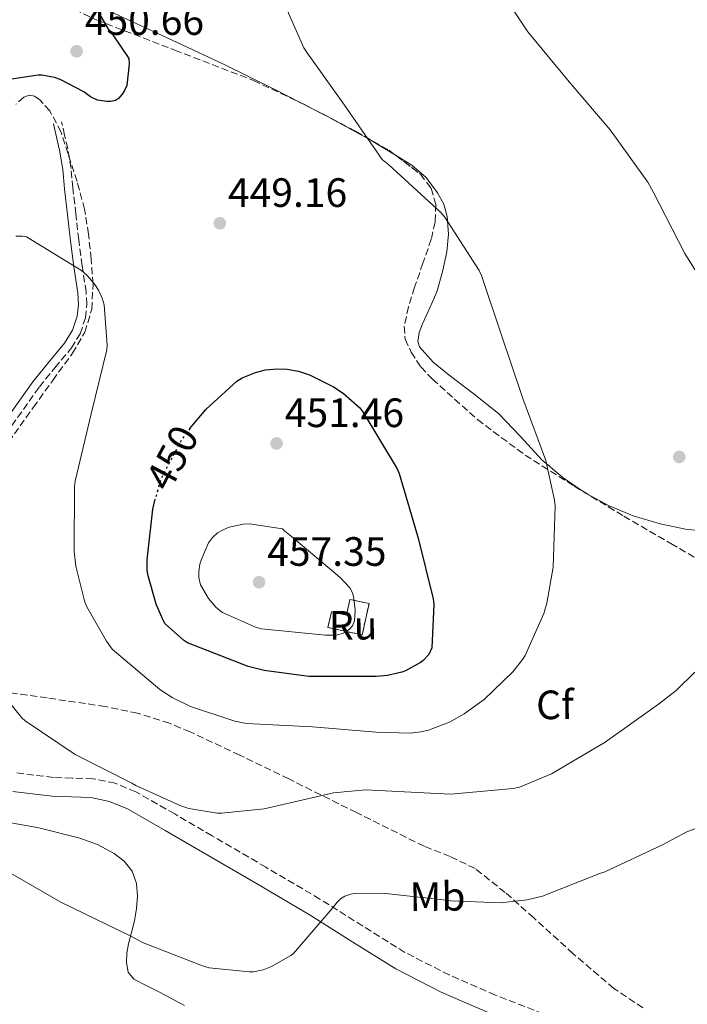
# Model space of a CAD drawing. Units: metres. Extents: x 594399 to 597863, y 4685118 to 4687477.
# Drawn here: x 596568 to 596731, y 4685434 to 4685675 of the extents above; entities that cross this region are included whole.
import ezdxf
from ezdxf.enums import TextEntityAlignment as Align

# ---------------------------------------------------------------- set-up
doc = ezdxf.new("R2010")
doc.units = ezdxf.units.M
doc.header["$MEASUREMENT"] = 0
doc.linetypes.add('DGN Style 3', pattern=[2.435890702152634, 1.739921930109024, -0.6959687720436097])
doc.linetypes.add('DGN Style 5', pattern=[1.217945351076317, 0.5219765790327072, -0.6959687720436097])
for name, color, linetype, lineweight in [('Balsa-alberca', 142, 'Continuous', 0), ('Camino', 7, 'DGN Style 3', 0), ('construcción   en ruinas', 1, 'Continuous', 0), ('construcción en ruinas', 1, 'Continuous', 0), ('contrucción  en ruinas', 1, 'DGN Style 3', 13), ('Cota de curva de nivel directora', 7, 'Continuous', 0), ('Cota de punto acotado terreno', 7, 'Continuous', 0), ('Curva de nivel directora', 30, 'Continuous', 30), ('Curva de nivel directora no vista', 30, 'DGN Style 5', 30), ('Curva de nivel intermedia', 30, 'Continuous', 0), ('Etiqueta de uso rústico', 92, 'Continuous', 0), ('Etiqueta de zona arbolada', 92, 'Continuous', 0), ('Línea de cambio de uso (parcela vista)', 92, 'Continuous', 0), ('Margen derecho', 7, 'Continuous', 0), ('Punto acotado terreno (símbolo)', 7, 'Continuous', 0), ('Zona arbolada', 92, 'DGN Style 3', 0)]:
    doc.layers.add(name, color=color, linetype=linetype, lineweight=lineweight)
doc.styles.add('Style-Arial', font='arial.ttf')

# ---------------------------------------------------------------- blocks, each defined once
blk = doc.blocks.new('5PATER')
at = {"layer": 'Balsa-alberca', "linetype": 'Continuous', "lineweight": 0}
h = blk.add_hatch(color=51, dxfattribs=at)
edge = h.paths.add_edge_path()
edge.add_ellipse((0, 0), major_axis=(-0.1095731443231308, -0.1110710700762829), ratio=0.9994222409660317, start_angle=0, end_angle=360)

msp = doc.modelspace()

# ---------------------------------------------------------------- linework, layer by layer
at = {"layer": 'Camino', "color": 7, "linetype": 'DGN Style 3', "lineweight": 0}
for points in [[(596565.8500000008, 4685575.38, 441.3899999999994), (596572.5699999997, 4685584.859999999, 442.5399999999936), (596576.3799999985, 4685589.530000002, 443.1799999999931), (596580.4200000019, 4685594.38, 443.8200000000069), (596582.5299999998, 4685597.840000002, 444.1100000000007), (596583.8299999983, 4685601.730000001, 444.3899999999995), (596584.1700000004, 4685604.970000001, 444.6699999999984), (596583.9899999971, 4685608.070000002, 444.9700000000012), (596583.0500000005, 4685614.480000001, 445.6699999999984), (596582.19, 4685620.79, 446.3800000000046), (596581.4899999981, 4685627.13, 447.0599999999976), (596580.7800000019, 4685633.489999998, 447.7200000000012), (596580.3099999981, 4685638.260000003, 448.1900000000024), (596579.5399999992, 4685643.080000003, 448.6199999999953), (596578.75, 4685646.390000002, 448.8999999999942), (596577.9899999979, 4685649.620000003, 449.1900000000024)], [(596695.7600000018, 4685431.600000002, 431.199999999997), (596683.9899999968, 4685436.190000001, 431.5899999999967), (596672.7300000006, 4685441.100000001, 432.1300000000046), (596661.9099999999, 4685446.63, 433), (596651.5900000001, 4685453.06, 434.5000000000001), (596641.1099999994, 4685459.670000002, 436.1399999999996), (596627.9400000019, 4685467.430000001, 437.9700000000012), (596614.7899999978, 4685475.140000002, 439.5899999999967), (596605.6499999982, 4685480.460000001, 440.1399999999995), (596596.1399999998, 4685485.859999999, 440.2299999999959), (596591.1099999984, 4685487.969999999, 440.2400000000054), (596585.6700000024, 4685489.06, 440.1699999999984), (596580.5599999983, 4685489.230000001, 439.9600000000065), (596576.0399999988, 4685489.390000001, 439.6600000000037), (596566.6399999998, 4685490.539999999, 438.9900000000052)]]:
    msp.add_polyline3d(points, dxfattribs=at)
at = {"layer": 'construcción   en ruinas', "color": 1, "linetype": 'Continuous', "lineweight": 0}
msp.add_polyline3d([(596653.1299999999, 4685531.890000001, 456.7700000000041), (596651.4500000002, 4685524.220000001, 456.9400000000023), (596643.0599999996, 4685526.07, 457.8999999999942), (596643.9800000006, 4685529.880000001, 458.1100000000006), (596647.6100000005, 4685529.039999999, 457.4700000000012), (596648.4400000004, 4685532.92, 457.0599999999977)], close=True, dxfattribs=at)
at = {"layer": 'contrucción  en ruinas', "color": 1, "linetype": 'DGN Style 3', "lineweight": 13}
msp.add_polyline3d([(596648.4400000004, 4685532.92, 457.0599999999977), (596647.6100000005, 4685529.039999999, 457.4700000000012), (596643.9800000006, 4685529.880000001, 458.1100000000006), (596643.0599999996, 4685526.07, 457.8999999999942), (596651.4500000002, 4685524.220000001, 456.9400000000023), (596653.1299999999, 4685531.890000001, 456.7700000000041), (596648.4400000004, 4685532.92, 457.0599999999977)], dxfattribs=at)
at = {"layer": 'Curva de nivel directora', "color": 30, "linetype": 'Continuous', "lineweight": 30, "elevation": 450, "flags": 128}
for points in [[(596586.3799999988, 4685677.520000001), (596589.650000001, 4685671.890000001), (596590.5099999993, 4685670.930000001), (596594.4500000001, 4685665.109999999), (596594.5100000004, 4685663.859999999), (596593.9400000003, 4685658.550000002), (596593.3599999992, 4685657.330000001), (596592.7800000003, 4685656.430000001), (596591.8899999984, 4685655.380000002), (596591.1799999998, 4685654.900000001), (596589.9999999997, 4685654.640000002), (596589.0399999986, 4685654.640000002), (596586.7699999999, 4685654.930000001), (596585.0699999989, 4685655.790000001), (596583.4100000004, 4685656.980000002), (596577.6199999991, 4685660.02), (596576.24, 4685660.470000002), (596573.1399999997, 4685661.039999999), (596572.2999999993, 4685661.039999999), (596563.0599999991, 4685659.670000001)], [(596609.3699999999, 4685574.680000001), (596613.2900000003, 4685579.41), (596620.8099999995, 4685586.29), (596622.0900000002, 4685587.03), (596625.3600000002, 4685588.369999999), (596627.8500000002, 4685589.010000001), (596630.6399999998, 4685589.27), (596633.0999999985, 4685589.170000001), (596635.8900000001, 4685588.690000001), (596638.5700000002, 4685587.79), (596644.4599999998, 4685584.850000001), (596646.7699999989, 4685583.310000001), (596650.8599999992, 4685579.730000002), (596651.599999999, 4685578.740000002), (596660.01, 4685564.79), (596660.4599999993, 4685563.699999999), (596665.0999999995, 4685547.86), (596668.8099999999, 4685533.039999999), (596668.9399999996, 4685531.7), (596668.4900000005, 4685521.11), (596667.7300000003, 4685519.440000001), (596666.3800000004, 4685517.970000001), (596665.7099999997, 4685517.460000002), (596662.0599999997, 4685515.41), (596661.17, 4685515.090000001), (596657.6499999998, 4685514.320000002), (596654.8899999993, 4685514.100000001), (596638.4099999992, 4685514.100000001), (596627.4999999994, 4685515.510000001), (596623.6300000002, 4685516.53), (596608.7799999998, 4685522.29), (596607.7599999983, 4685522.930000001), (596603.3399999993, 4685526.960000002), (596602.729999999, 4685527.99), (596601.1299999988, 4685531.760000001), (596599.0900000002, 4685538.990000002), (596598.9299999992, 4685540.08), (596598.889999999, 4685542.61), (596600.2699999983, 4685554.930000001), (596600.9000000006, 4685557.449999999)]]:
    msp.add_lwpolyline(points, dxfattribs=at)
at = {"layer": 'Curva de nivel directora no vista', "color": 30, "linetype": 'DGN Style 5', "lineweight": 30, "elevation": 450, "flags": 128}
msp.add_lwpolyline([(596609.3699999999, 4685574.680000001), (596607.3699999994, 4685572.020000001), (596602.349999999, 4685562.550000003), (596600.9000000006, 4685557.449999999)], dxfattribs=at)
at = {"layer": 'Curva de nivel intermedia', "color": 30, "linetype": 'Continuous', "lineweight": 0, "flags": 128}
for points, elevation in [([(596682.5400000006, 4685685.839999998), (596691.9200000018, 4685671.66), (596702.0600000005, 4685659.409999999), (596712.0200000005, 4685647.659999999), (596721.2600000007, 4685634.859999998), (596722.5100000001, 4685632.5), (596730.3199999998, 4685617.42), (596738.7000000018, 4685604.050000001)], 440), ([(596630.9600000016, 4685681.969999999), (596637.2300000013, 4685667.7), (596637.9700000011, 4685666.48), (596647.1199999999, 4685653.679999999)], 445), ([(596647.1199999999, 4685653.679999999), (596656.3700000012, 4685640.46), (596657.9400000003, 4685639.119999998), (596670.7000000009, 4685627.5), (596671.6599999998, 4685626.349999999), (596680.0500000007, 4685613.329999999), (596680.5900000016, 4685612.109999998), (596685.490000001, 4685597.49), (596690.7000000014, 4685581.999999999), (596696.3300000017, 4685566.859999999), (596698.4800000021, 4685557.199999999), (596698.6100000016, 4685555.82), (596698.0900000008, 4685540.779999999), (596696.5900000011, 4685531.98), (596695.8199999998, 4685529.460000001), (596691.2800000003, 4685519.220000002), (596690.7000000014, 4685518.26), (596688.3000000007, 4685515.220000001), (596681.2599999999, 4685508.470000001), (596676.4000000006, 4685504.909999999), (596672.8100000009, 4685502.929999999), (596667.6600000011, 4685500.98), (596665.8100000003, 4685500.529999998), (596663.1799999995, 4685500.24), (596654.8300000011, 4685500.470000001), (596639.280000001, 4685501.779999998), (596623.180000001, 4685502.58), (596620.3700000013, 4685503.119999999), (596609.4900000005, 4685506.74), (596605.0100000012, 4685508.91), (596602.0300000017, 4685510.899999999), (596590.3799999997, 4685520.75), (596588.9400000002, 4685522.67), (596584.1700000004, 4685531.119999999), (596583.6000000003, 4685532.59), (596581.5199999994, 4685541.039999999), (596581.0999999992, 4685544.630000001), (596581.1300000005, 4685560.470000001), (596581.3600000007, 4685561.810000001), (596585.260000001, 4685578.259999999), (596589.070000002, 4685593.91), (596589.1400000014, 4685595.060000001), (596588.4000000015, 4685604.909999999), (596587.920000001, 4685606.51), (596587.0200000004, 4685608.470000001), (596586.1300000006, 4685609.869999999), (596584.270000001, 4685612.08), (596582.8600000006, 4685613.269999999), (596569.4200000004, 4685621.55), (596568.4300000002, 4685621.680000001), (596566.8299999998, 4685621.680000001)], 445), ([(596642.4800000017, 4685524.149999999), (596626.8600000001, 4685525.75), (596625.4200000007, 4685526.159999999), (596617.3600000006, 4685529.680000001), (596616.650000002, 4685530.16), (596615.7300000011, 4685530.989999999), (596613.9000000005, 4685533.109999998), (596611.9200000003, 4685536.470000001), (596611.5700000015, 4685538.259999998), (596611.5700000015, 4685539.73), (596611.7900000005, 4685541.49), (596612.0800000011, 4685542.51), (596613.9000000005, 4685546.740000002), (596614.8600000016, 4685548.02), (596616.1400000001, 4685549.170000001), (596617.610000001, 4685550.029999998), (596618.99, 4685550.55), (596622.3499999995, 4685551.31), (596623.9200000007, 4685551.41), (596631.9500000018, 4685550.160000001), (596632.5599999998, 4685549.550000001), (596634.2200000006, 4685548.31), (596646.0900000016, 4685538.29), (596648.49, 4685535.63), (596649.2000000007, 4685534.26), (596649.450000001, 4685533.109999998), (596649.7100000003, 4685530.350000001), (596649.5800000007, 4685527.63), (596649.070000001, 4685526.480000001), (596648.2700000008, 4685525.550000002), (596647.4100000003, 4685524.949999998), (596646.6400000014, 4685524.59), (596645.3899999997, 4685524.269999999), (596644.3700000005, 4685524.149999999), (596642.4800000017, 4685524.149999999)], 455), ([(596732.6900000013, 4685515.089999998), (596728.1699999997, 4685510.640000001), (596723.82, 4685507.31), (596710.8600000005, 4685498), (596697.74, 4685490.26), (596689.9000000011, 4685487.029999998), (596688.3299999997, 4685486.710000001), (596673.0999999993, 4685485.3), (596668.1700000007, 4685485.52), (596652.3700000002, 4685486.390000001), (596644.4599999998, 4685485.649999999), (596642.2900000018, 4685485.170000001), (596627.5000000015, 4685481.710000001), (596617.07, 4685480.66), (596615.9800000014, 4685480.689999999), (596609.0700000003, 4685481.810000001), (596607.1200000012, 4685482.42), (596596.1399999998, 4685487.41), (596595.1500000019, 4685488.019999998), (596581.2900000014, 4685494.960000001), (596569.1000000008, 4685503.220000001), (596568.3000000005, 4685503.990000002), (596564.2400000015, 4685508.98)], 440), ([(596744.8799999999, 4685481.46), (596730.7699999993, 4685476.08), (596724.8100000002, 4685472.880000002), (596710.570000002, 4685466.220000001), (596709.6800000002, 4685465.970000001), (596695.5300000015, 4685460.4), (596691.7600000007, 4685459.470000001), (596685.2600000009, 4685458.769999999), (596673.0400000011, 4685459.189999999), (596671.9500000004, 4685459.41), (596656.5299999998, 4685461.109999998), (596649.5800000007, 4685461.010000001), (596648.6500000008, 4685460.850000001), (596647.2500000016, 4685460.4), (596646.1299999995, 4685459.73), (596645.230000001, 4685458.829999999), (596644.5899999995, 4685457.91), (596634.6699999998, 4685446.390000001), (596634.0000000015, 4685445.869999999), (596629.2899999997, 4685443.149999999), (596627.2500000012, 4685442.389999999), (596624.910000001, 4685441.910000001), (596623.9200000007, 4685441.869999998), (596614.0300000003, 4685442.829999999), (596612.4000000006, 4685443.310000001), (596597.7400000001, 4685449.01), (596594.8900000004, 4685450.55), (596577.8400000003, 4685458.869999999), (596564.0100000012, 4685466.9)], 435.0000000000001)]:
    msp.add_lwpolyline(points, dxfattribs=dict(at, elevation=elevation))
at = {"layer": 'Línea de cambio de uso (parcela vista)', "color": 92, "linetype": 'Continuous', "lineweight": 0, "extrusion": (-0.2788157142282402, -0.64552473201674, 0.711027156903386), "elevation": -3190699.743120167, "flags": 128}
msp.add_lwpolyline([(-1310102.804313705, 3227007.975874205), (-1310104.194831972, 3227008.147668987), (-1310105.356970708, 3227008.47106413)], dxfattribs=at)
at = {"layer": 'Línea de cambio de uso (parcela vista)', "color": 92, "linetype": 'Continuous', "lineweight": 0}
for points in [[(596636.3114, 4685654.371300001, 445.7400000000052), (596630.25, 4685657.49, 446.320000000007), (596617.4000000004, 4685663.859999999, 447.5899999999965), (596602.5999999996, 4685670.74, 448.6900000000023), (596587.7699999996, 4685677.560000001, 449.7700000000041)], [(596659.5894999999, 4685641.4857, 444.4688000000024), (596653.4100000003, 4685645.26, 444.5899999999965), (596643, 4685650.930000001, 445.1000000000058), (596636.3114, 4685654.371300001, 445.7400000000052)], [(596705.1942999996, 4685559.4419, 443.7874000000011), (596700.5499999998, 4685562.640000001, 444.8699999999953), (596695.3499999996, 4685567.029999999, 445.9900000000052), (596690.0999999996, 4685572.730000001, 446.1100000000006), (596684.79, 4685578.359999999, 446.179999999993), (596678.8099999996, 4685583.07, 446.4600000000065), (596672.7000000002, 4685587.699999999, 446.6999999999971), (596668.79, 4685590.930000001, 446.7400000000052), (596665.4600000001, 4685594.680000001, 446.6999999999971), (596665.04, 4685595.970000001, 446.6699999999983), (596665.3799999999, 4685598.140000001, 446.6199999999953), (596666.1699999999, 4685600.25, 446.5), (596667.9800000006, 4685604.15, 446.1900000000023), (596669.6900000004, 4685608.119999999, 445.8600000000006), (596671.0800000001, 4685612.949999999, 445.4799999999959), (596672.1200000001, 4685617.850000001, 445.1000000000058), (596672.54, 4685622.16, 444.6600000000035), (596672.25, 4685626.49, 444.3300000000018), (596671.4000000004, 4685629.480000001, 444.3000000000029), (596669.8799999999, 4685632.310000001, 444.3300000000018), (596667.0499999998, 4685636.050000001, 444.3600000000006), (596663.6100000005, 4685639.029999999, 444.3899999999995), (596659.5894999999, 4685641.4857, 444.4688000000024)], [(596779.8797000004, 4685510.301700001, 437.2648999999947), (596775.7999999998, 4685514.42, 437.6699999999983), (596769.2000000002, 4685521.550000001, 438.5099999999948), (596762.8099999996, 4685528.82, 439.3399999999965), (596758.6500000004, 4685534.34, 439.5599999999977), (596754.4900000002, 4685539.890000001, 439.7799999999989), (596751.29, 4685543.060000001, 440.1399999999995), (596747.6399999997, 4685545.779999999, 440.5500000000029), (596743.9100000003, 4685547.930000001, 441.0099999999948), (596739.8899999997, 4685549.300000001, 441.4499999999971), (596735.3799999999, 4685549.689999999, 441.7700000000041), (596730.8700000001, 4685550.01, 442.0200000000041), (596724.2400000002, 4685551.42, 442.320000000007), (596717.6900000004, 4685553.33, 442.6000000000058), (596711.7599999999, 4685555.75, 443.0099999999948), (596707.3981, 4685558.1065, 443.4391999999935)], [(596562.4199999999, 4685478.9, 437.179999999993), (596572.4500000002, 4685477.100000001, 437.8099999999977), (596582.4500000002, 4685474.550000001, 437.7599999999948), (596586.7400000002, 4685472.970000001, 437.7599999999948), (596590.8399999999, 4685470.77, 437.7599999999948), (596593.3300000001, 4685468.960000001, 437.7200000000012), (596595.25, 4685466.480000001, 437.6300000000047), (596596.3399999999, 4685463.449999999, 437.3300000000018), (596596.5300000003, 4685460.4, 436.8600000000006), (596596.3099999996, 4685457.359999999, 436.2700000000041), (596595.8300000001, 4685454.32, 435.7100000000065), (596595.0999999996, 4685451.5, 435.3600000000006), (596594.3600000005, 4685448.689999999, 435.1300000000047), (596593.9699999997, 4685446.430000001, 435), (596593.8499999996, 4685444.15, 434.8800000000047), (596594.2400000002, 4685441.789999999, 434.7599999999948), (596595.6399999997, 4685440.050000001, 434.6199999999953), (596598.8700000001, 4685438.449999999, 434.3300000000018), (596602.0999999996, 4685436.850000001, 434.0399999999936), (596608.0199999996, 4685433.680000001, 433.6600000000035)]]:
    msp.add_polyline3d(points, dxfattribs=at)
at = {"layer": 'Margen derecho', "color": 7, "linetype": 'Continuous', "lineweight": 0}
for points in [[(596564.1799999989, 4685576.570000002, 441.3899999999994), (596570.9400000003, 4685586.100000002, 442.5399999999936), (596574.7899999993, 4685590.840000001, 443.1799999999931), (596578.7399999988, 4685595.580000003, 443.8200000000069), (596580.6599999989, 4685598.710000001, 444.1100000000007), (596581.8199999989, 4685602.170000004, 444.3899999999995), (596582.1099999995, 4685605.020000001, 444.6699999999984), (596581.9400000018, 4685607.859999999, 444.9700000000012), (596581.0199999987, 4685614.190000002, 445.6699999999984), (596580.1499999971, 4685620.54, 446.3800000000046), (596579.4499999996, 4685626.899999999, 447.0599999999976), (596578.7399999988, 4685633.27, 447.7200000000012), (596578.2800000006, 4685638.000000001, 448.1900000000024), (596577.5299999996, 4685642.680000001, 448.6199999999953), (596576.7600000007, 4685645.910000001, 448.8999999999942), (596575.9899999973, 4685649.140000002, 449.1900000000024)], [(596566.0799999988, 4685485.969999999, 438.9900000000052), (596575.6700000021, 4685484.790000001, 439.6600000000037), (596580.3999999973, 4685484.620000001, 439.9600000000065), (596585.1400000004, 4685484.469999999, 440.1699999999984), (596589.7499999994, 4685483.539999999, 440.2400000000054), (596594.1000000013, 4685481.720000001, 440.2299999999959), (596603.3500000006, 4685476.460000002, 440.1399999999995), (596612.4699999979, 4685471.16, 439.5899999999967), (596625.6000000016, 4685463.449999999, 437.9700000000012), (596638.7100000011, 4685455.74, 436.1399999999996), (596649.1499999971, 4685449.160000003, 434.5000000000001), (596659.6400000012, 4685442.620000003, 433), (596670.7600000014, 4685436.930000001, 432.1300000000046), (596682.23, 4685431.930000001, 431.5899999999967)]]:
    msp.add_polyline3d(points, dxfattribs=at)
at = {"layer": 'Zona arbolada', "color": 92, "linetype": 'DGN Style 3', "lineweight": 0, "extrusion": (0.09470142391353104, -0.05738464537512999, 0.9938504126798562), "elevation": -211928.5422570861, "flags": 128}
msp.add_lwpolyline([(4316504.062092993, 1906148.877973173), (4316504.062092993, 1906146.285203609)], dxfattribs=at)
at = {"layer": 'Zona arbolada', "color": 92, "linetype": 'DGN Style 3', "lineweight": 0}
for points in [[(596570.1100000005, 4685682.25, 451.5599999999977), (596586.5499999998, 4685674.550000001, 450.0399999999936), (596605.7100000001, 4685667.16, 448.6900000000023), (596624.8899999997, 4685659.76, 447.4799999999959), (596637.4800000006, 4685653.82, 446.2400000000052), (596649.8499999996, 4685647.350000001, 445.179999999993), (596657.9600000001, 4685642.730000001, 445.0299999999989), (596665.6600000003, 4685636.850000001, 445.1199999999953), (596668.2999999998, 4685633.390000001, 445.1499999999942), (596669.4299999997, 4685629.430000001, 445.2400000000052), (596669.29, 4685625.17, 445.5099999999948), (596668.3399999999, 4685620.980000001, 445.820000000007), (596666.2999999998, 4685615.100000001, 446.070000000007), (596664.25, 4685609.199999999, 446.3300000000018), (596662.79, 4685604.439999999, 447.0299999999989), (596661.6900000004, 4685599.67, 447.7400000000052), (596661.9699999997, 4685596.5, 447.8999999999942), (596663.4100000003, 4685593.33, 447.929999999993), (596665.79, 4685589.76, 447.8600000000006), (596668.5999999996, 4685586.74, 447.7400000000052), (596679.5899999999, 4685576.880000001, 447.179999999993), (596691.25, 4685568.180000001, 446.3300000000018), (596703.25, 4685560.619999999, 444.7799999999989), (596715.3799999999, 4685553.27, 443.1999999999971), (596726.8700000001, 4685546.550000001, 442.2400000000052), (596738.3600000005, 4685539.83, 441.2799999999989)], [(596570.1100000005, 4685682.25, 451.5599999999977), (596586.5499999998, 4685674.550000001, 450.0399999999936), (596605.7100000001, 4685667.16, 448.6900000000023), (596624.8899999997, 4685659.76, 447.4799999999959), (596636.3114, 4685654.371300001, 446.3551000000007)], [(596565.0800000001, 4685571.350000001, 440.3500000000058), (596571.0599999996, 4685579.83, 441.5299999999989), (596575.8499999996, 4685586.449999999, 442.5), (596580.6600000003, 4685593.07, 443.4499999999971), (596583.6699999999, 4685598.199999999, 443.9199999999983), (596585.4000000004, 4685603.83, 444.3500000000058), (596585.6799999997, 4685609.970000001, 444.9199999999983), (596585.2100000001, 4685616.109999999, 445.5599999999977), (596584.5800000001, 4685622.210000001, 446.3699999999953), (596583.6100000005, 4685628.27, 447.1600000000035), (596581.7800000003, 4685635.100000001, 447.8600000000006), (596579.5800000001, 4685641.84, 448.4400000000023), (596577.8799999999, 4685647.15, 448.8399999999965), (596575.0999999996, 4685652.34, 449.2100000000065), (596572.6600000003, 4685655.060000001, 449.3999999999942), (596571.3600000005, 4685655.939999999, 449.4799999999959), (596570.0999999996, 4685656.180000001, 449.5299999999989), (596568.7800000003, 4685655.66, 449.5299999999989), (596566.8099999996, 4685653.930000001, 449.3899999999995)], [(596565.0800000001, 4685571.350000001, 440.3500000000058), (596571.0599999996, 4685579.83, 441.5299999999989), (596575.8499999996, 4685586.449999999, 442.5), (596580.6600000003, 4685593.07, 443.4499999999971), (596583.6699999999, 4685598.199999999, 443.9199999999983), (596585.4000000004, 4685603.83, 444.3500000000058), (596585.6799999997, 4685609.970000001, 444.9199999999983), (596585.2100000001, 4685616.109999999, 445.5599999999977), (596584.5800000001, 4685622.210000001, 446.3699999999953), (596583.6100000005, 4685628.27, 447.1600000000035), (596581.7800000003, 4685635.100000001, 447.8600000000006), (596579.5800000001, 4685641.84, 448.4400000000023), (596577.8799999999, 4685647.15, 448.8399999999965), (596575.0999999996, 4685652.34, 449.2100000000065), (596572.6600000003, 4685655.060000001, 449.3999999999942), (596571.3600000005, 4685655.939999999, 449.4799999999959), (596570.0999999996, 4685656.180000001, 449.5299999999989), (596568.7800000003, 4685655.66, 449.5299999999989), (596566.8099999996, 4685653.930000001, 449.3899999999995)], [(596636.3114, 4685654.371300001, 446.3551000000007), (596637.4800000006, 4685653.82, 446.2400000000052), (596649.8499999996, 4685647.350000001, 445.179999999993), (596657.9600000001, 4685642.730000001, 445.0299999999989), (596659.5894999999, 4685641.4857, 445.0489999999991)], [(596659.5894999999, 4685641.4857, 445.0489999999991), (596665.6600000003, 4685636.850000001, 445.1199999999953), (596668.2999999998, 4685633.390000001, 445.1499999999942), (596669.4299999997, 4685629.430000001, 445.2400000000052), (596669.29, 4685625.17, 445.5099999999948), (596668.3399999999, 4685620.980000001, 445.820000000007), (596666.2999999998, 4685615.100000001, 446.070000000007), (596664.25, 4685609.199999999, 446.3300000000018), (596662.79, 4685604.439999999, 447.0299999999989), (596661.6900000004, 4685599.67, 447.7400000000052), (596661.9699999997, 4685596.5, 447.8999999999942), (596663.4100000003, 4685593.33, 447.929999999993), (596665.79, 4685589.76, 447.8600000000006), (596668.5999999996, 4685586.74, 447.7400000000052), (596679.5899999999, 4685576.880000001, 447.179999999993), (596691.25, 4685568.180000001, 446.3300000000018), (596703.25, 4685560.619999999, 444.7799999999989), (596705.1942999996, 4685559.4419, 444.5268000000069)], [(596707.3981, 4685558.1065, 444.2397000000056), (596715.3799999999, 4685553.27, 443.1999999999971), (596726.8700000001, 4685546.550000001, 442.2400000000052), (596738.3600000005, 4685539.83, 441.2799999999989), (596749.9000000004, 4685532.850000001, 440.1300000000047), (596761.2699999996, 4685525.619999999, 439.0399999999936), (596771.4600000001, 4685517.480000001, 438.2100000000065), (596779.8797000004, 4685510.301700001, 437.5598000000027)], [(596720.0599999996, 4685433.050000001, 431.6999999999971), (596712.9500000002, 4685437.810000001, 432.3800000000047), (596702.9800000006, 4685446.300000001, 434.1300000000047), (596693.3600000005, 4685455.09, 436.1600000000035), (596686.4000000004, 4685461.279999999, 437.2700000000041), (596679.0300000003, 4685467.119999999, 438.1399999999995), (596672.9199999999, 4685470.07, 438.4900000000052), (596666.6100000005, 4685472.560000001, 438.8399999999965), (596650.0700000003, 4685480.789999999, 440.1399999999995), (596633.5300000003, 4685489.01, 441.4700000000012), (596621.5199999996, 4685494.850000001, 442.5299999999989), (596609.4000000004, 4685500.529999999, 443.5800000000018), (596604.3600000005, 4685502.619999999, 443.7200000000012), (596596.5800000001, 4685505.100000001, 443.2400000000052), (596588.6600000003, 4685506.74, 442.3000000000029), (596574.4600000001, 4685508.810000001, 439.8800000000047), (596560.25, 4685510.84, 437.5599999999977)], [(596720.0599999996, 4685433.050000001, 431.6999999999971), (596712.9500000002, 4685437.810000001, 432.3800000000047), (596702.9800000006, 4685446.300000001, 434.1300000000047), (596693.3600000005, 4685455.09, 436.1600000000035), (596686.4000000004, 4685461.279999999, 437.2700000000041), (596679.0300000003, 4685467.119999999, 438.1399999999995), (596672.9199999999, 4685470.07, 438.4900000000052), (596666.6100000005, 4685472.560000001, 438.8399999999965), (596650.0700000003, 4685480.789999999, 440.1399999999995), (596633.5300000003, 4685489.01, 441.4700000000012), (596621.5199999996, 4685494.850000001, 442.5299999999989), (596609.4000000004, 4685500.529999999, 443.5800000000018), (596604.3600000005, 4685502.619999999, 443.7200000000012), (596596.5800000001, 4685505.100000001, 443.2400000000052), (596588.6600000003, 4685506.74, 442.3000000000029), (596574.4600000001, 4685508.810000001, 439.8800000000047), (596560.25, 4685510.84, 437.5599999999977)]]:
    msp.add_polyline3d(points, dxfattribs=at)

# ---------------------------------------------------------------- block references
at = {"layer": 'Punto acotado terreno (símbolo)', "color": 7, "linetype": 'Continuous', "lineweight": 0, "xscale": 10, "yscale": 10, "zscale": 10}
for p in [(596581.6799999981, 4685666.899999999, 450.6600000000035), (596616.6599999988, 4685624.850000001, 449.1600000000039), (596630.5399999992, 4685571.030000003, 451.4600000000069), (596728.9400000008, 4685567.730000001, 441.9900000000061), (596626.2499999999, 4685537.109999999, 457.3500000000058)]:
    msp.add_blockref('5PATER', p, dxfattribs=at)

# ---------------------------------------------------------------- texts
at = {"layer": 'construcción en ruinas', "color": 1, "linetype": 'Continuous', "lineweight": 0, "style": 'Style-Arial'}
msp.add_text('Ru', height=7.000000000000002, rotation=0.4750899999999999, dxfattribs=at).set_placement((596649.2299005471, 4685526.594608289, 455.0500000000029), align=Align.MIDDLE_CENTER)
at = {"layer": 'Cota de curva de nivel directora', "color": 7, "linetype": 'Continuous', "lineweight": 0, "style": 'Style-Arial'}
msp.add_text('450', height=7.000000000000002, rotation=62.05828000000002, dxfattribs=at).set_placement((596605.0026268554, 4685567.541846097, 450), align=Align.MIDDLE_CENTER)
at = {"layer": 'Cota de punto acotado terreno', "color": 7, "linetype": 'Continuous', "lineweight": 0, "style": 'Style-Arial'}
for s, p in [('450.66', (596583.6700000021, 4685670.899999998, 450.6600000000035)), ('449.16', (596618.6399999995, 4685628.850000001, 449.1600000000035)), ('451.46', (596632.530000001, 4685575.030000002, 451.4600000000065)), ('457.35', (596628.2399999973, 4685541.109999999, 457.3500000000058))]:
    msp.add_text(s, height=7.000000000000002, dxfattribs=at).set_placement(p)
at = {"layer": 'Etiqueta de uso rústico', "color": 92, "linetype": 'Continuous', "lineweight": 0, "style": 'Style-Arial'}
msp.add_text('Mb', height=7.000000000000002, rotation=0.4750899999999999, dxfattribs=at).set_placement((596669.8609929146, 4685460.28586116, 435.0899999999965), align=Align.MIDDLE_CENTER)
at = {"layer": 'Etiqueta de zona arbolada', "color": 92, "linetype": 'Continuous', "lineweight": 0, "style": 'Style-Arial'}
msp.add_text('Cf', height=7.000000000000002, rotation=0.4750899999999999, dxfattribs=at).set_placement((596698.5402302194, 4685507.138922905, 442.8899999999995), align=Align.MIDDLE_CENTER)

doc.saveas('drawing.dxf')
